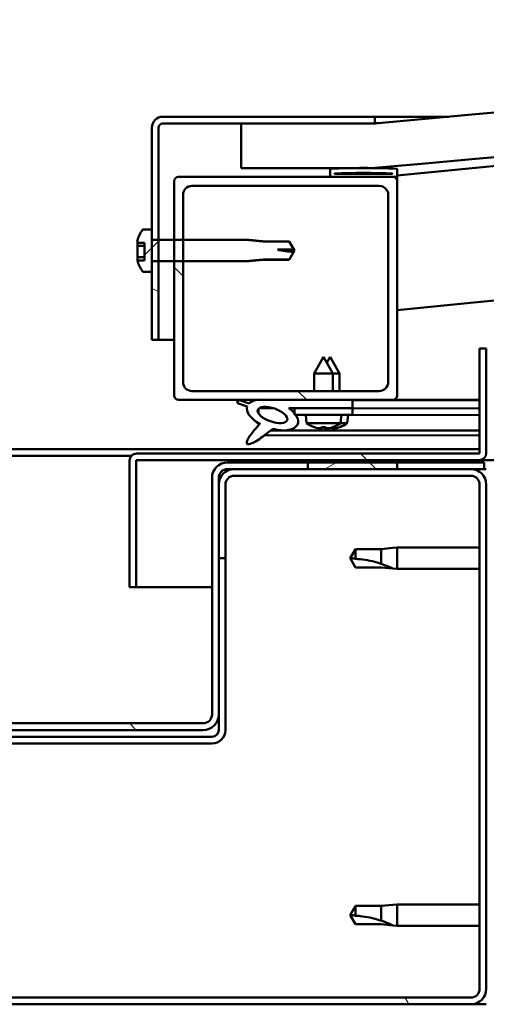
# Model space of a CAD drawing. Units: millimetres. Extents: x -6553 to 24551, y 2995 to 8837.
# Drawn here: x 6425 to 6529, y 7295 to 7516 of the extents above; entities that cross this region are included whole.
import ezdxf

# ---------------------------------------------------------------- set-up
doc = ezdxf.new("R2010")
doc.units = ezdxf.units.MM
doc.header["$LTSCALE"] = 25
doc.layers.add('Hatch (ISO)', color=7, linetype='Continuous', lineweight=18)
doc.layers.add('Visible (ISO)', color=7, linetype='Continuous', lineweight=50)
pattern_1 = [(30, (0, 0), (-39.6875, 68.74075), [])]
pattern_2 = [(135.0002, (0, 0), (-56.1264, -56.1268), [])]
pattern_3 = [(45, (0, 0), (-56.1266, 56.1266), [])]

msp = doc.modelspace()

# ---------------------------------------------------------------- hatches: boundary and pattern name
at = {"layer": 'Hatch (ISO)'}
h = msp.add_hatch(dxfattribs=at)
h.set_pattern_fill('ANSI31', color=256, scale=635, angle=90.0002, style=0)
h.set_pattern_definition(pattern_2)
edge = h.paths.add_edge_path()
edge.add_line((6474.25, 7482.47), (6504.25, 7482.47))
edge.add_ellipse((7229.25, -465.04), major_axis=(-725, 7947.52), ratio=1, start_angle=349.575412, end_angle=360, ccw=False)
edge.add_line((7954.25, 7482.47), (7984.25, 7482.47))
edge.add_line((7984.25, 7482.47), (7984.25, 7492.47))
edge.add_line((7984.25, 7492.47), (7954.25, 7492.47))
edge.add_ellipse((7229.25, -455.04), major_axis=(725, 7947.52), ratio=1, start_angle=0, end_angle=10.424588)
edge.add_line((6504.25, 7492.47), (6474.25, 7492.47))
edge.add_line((6474.25, 7492.47), (6474.25, 7482.47))
h = msp.add_hatch(dxfattribs=at)
h.set_pattern_fill('ANSI31', color=256, scale=635, angle=105.0002, style=0)
h.set_pattern_definition([(150.0002, (0, 0), (-39.6872, -68.74094), [])])
edge = h.paths.add_edge_path()
edge.add_line((6504.25, 7493.97), (6456.75, 7493.97))
edge.add_ellipse((6456.75, 7491.47), major_axis=(0, 2.5), ratio=1, start_angle=0, end_angle=90)
edge.add_line((6454.25, 7491.47), (6454.25, 7468.72))
edge.add_line((6454.25, 7468.72), (6454.25, 7466.56))
edge.add_line((6454.25, 7466.56), (6454.25, 7461.39))
edge.add_line((6454.25, 7461.39), (6454.25, 7459.23))
edge.add_line((6454.25, 7459.23), (6454.25, 7443.97))
edge.add_line((6454.25, 7443.97), (6455.75, 7443.97))
edge.add_line((6455.75, 7443.97), (6455.75, 7461.59))
edge.add_line((6455.75, 7461.59), (6455.75, 7466.36))
edge.add_line((6455.75, 7466.36), (6455.75, 7491.47))
edge.add_ellipse((6456.75, 7491.47), major_axis=(-1, 0), ratio=1, start_angle=270, end_angle=360, ccw=False)
edge.add_line((6456.75, 7492.47), (6474.25, 7492.47))
edge.add_line((6474.25, 7492.47), (6504.25, 7492.47))
edge.add_line((6504.25, 7492.47), (6504.25, 7493.97))
h = msp.add_hatch(dxfattribs=at)
h.set_pattern_fill('ANSI31', color=256, scale=635, angle=15, style=0)
h.set_pattern_definition([(60, (0, 0), (-68.74075, 39.6875), [])])
edge = h.paths.add_edge_path()
edge.add_ellipse((6494.35, 7480.57), major_axis=(-0.1, 0), ratio=1, start_angle=0, end_angle=90)
edge.add_line((6494.35, 7480.47), (6508.25, 7480.47))
edge.add_line((6508.25, 7480.47), (6509.15, 7480.47))
edge.add_ellipse((6509.15, 7480.57), major_axis=(0, -0.1), ratio=1, start_angle=0, end_angle=90)
edge.add_line((6509.25, 7480.57), (6509.25, 7482.18))
edge.add_ellipse((6509.15, 7482.18), major_axis=(0.1, 0), ratio=1, start_angle=0, end_angle=86.9836)
edge.add_ellipse((6501.75, 7341.75), major_axis=(7.41, 140.53), ratio=1, start_angle=0, end_angle=6.0328)
edge.add_ellipse((6494.35, 7482.18), major_axis=(-0.0053, 0.0999), ratio=1, start_angle=0, end_angle=86.9836)
edge.add_line((6494.25, 7482.18), (6494.25, 7480.57))
edge = h.paths.add_edge_path(flags=0)
edge.add_ellipse((6501.75, 7270.06), major_axis=(-6.5, 211.2), ratio=1, start_angle=356.4744, end_angle=360)
edge.add_line((6495.25, 7481.26), (6495.25, 7481.16))
edge.add_line((6495.25, 7481.16), (6508.25, 7481.16))
edge.add_line((6508.25, 7481.16), (6508.25, 7481.26))
edge = h.paths.add_edge_path()
edge.add_ellipse((7956.75, 7341.75), major_axis=(7.41, 140.53), ratio=1, start_angle=0, end_angle=6.0328)
edge.add_ellipse((7949.35, 7482.18), major_axis=(-0.0053, 0.0999), ratio=1, start_angle=0, end_angle=86.9836)
edge.add_line((7949.25, 7482.18), (7949.25, 7480.57))
edge.add_ellipse((7949.35, 7480.57), major_axis=(-0.1, 0), ratio=1, start_angle=0, end_angle=90)
edge.add_line((7949.35, 7480.47), (7950.25, 7480.47))
edge.add_line((7950.25, 7480.47), (7964.15, 7480.47))
edge.add_ellipse((7964.15, 7480.57), major_axis=(0, -0.1), ratio=1, start_angle=0, end_angle=90)
edge.add_line((7964.25, 7480.57), (7964.25, 7482.18))
edge.add_ellipse((7964.15, 7482.18), major_axis=(0.1, 0), ratio=1, start_angle=0, end_angle=86.9836)
edge = h.paths.add_edge_path(flags=0)
edge.add_ellipse((7956.75, 7270.06), major_axis=(-6.5, 211.2), ratio=1, start_angle=356.4744, end_angle=360)
edge.add_line((7950.25, 7481.26), (7950.25, 7481.16))
edge.add_line((7950.25, 7481.16), (7963.25, 7481.16))
edge.add_line((7963.25, 7481.16), (7963.25, 7481.26))
h = msp.add_hatch(dxfattribs=at)
h.set_pattern_fill('ANSI31', color=256, scale=635, angle=90.0002, style=0)
h.set_pattern_definition(pattern_2)
edge = h.paths.add_edge_path()
edge.add_line((6460.25, 7430.47), (6477.87, 7430.47))
edge.add_line((6477.87, 7430.47), (6480.03, 7430.47))
edge.add_line((6480.03, 7430.47), (6499.25, 7430.47))
edge.add_line((6499.25, 7430.47), (6508.25, 7430.47))
edge.add_ellipse((6508.25, 7431.47), major_axis=(0, -1), ratio=1, start_angle=0, end_angle=90)
edge.add_line((6509.25, 7431.47), (6509.25, 7479.47))
edge.add_ellipse((6508.25, 7479.47), major_axis=(1, 0), ratio=1, start_angle=0, end_angle=90)
edge.add_line((6508.25, 7480.47), (6494.35, 7480.47))
edge.add_line((6494.35, 7480.47), (6460.25, 7480.47))
edge.add_ellipse((6460.25, 7479.47), major_axis=(0, 1), ratio=1, start_angle=0, end_angle=90)
edge.add_line((6459.25, 7479.47), (6459.25, 7466.36))
edge.add_line((6459.25, 7466.36), (6459.25, 7461.59))
edge.add_line((6459.25, 7461.59), (6459.25, 7431.47))
edge.add_ellipse((6460.25, 7431.47), major_axis=(-1, 0), ratio=1, start_angle=0, end_angle=90)
edge = h.paths.add_edge_path(flags=0)
edge.add_line((6463.25, 7478.47), (6505.25, 7478.47))
edge.add_ellipse((6505.25, 7476.47), major_axis=(0, 2), ratio=1, start_angle=270, end_angle=360, ccw=False)
edge.add_line((6507.25, 7476.47), (6507.25, 7434.47))
edge.add_ellipse((6505.25, 7434.47), major_axis=(2, 0), ratio=1, start_angle=270, end_angle=360, ccw=False)
edge.add_line((6505.25, 7432.47), (6463.25, 7432.47))
edge.add_ellipse((6463.25, 7434.47), major_axis=(0, -2), ratio=1, start_angle=270, end_angle=360, ccw=False)
edge.add_line((6461.25, 7434.47), (6461.25, 7461.59))
edge.add_line((6461.25, 7461.59), (6461.25, 7466.36))
edge.add_line((6461.25, 7466.36), (6461.25, 7476.47))
edge.add_ellipse((6463.25, 7476.47), major_axis=(-2, 0), ratio=1, start_angle=270, end_angle=360, ccw=False)
h = msp.add_hatch(dxfattribs=at)
h.set_pattern_fill('ANSI31', color=256, scale=635, style=0)
h.set_pattern_definition(pattern_3)
edge = h.paths.add_edge_path()
edge.add_spline(control_points=[(6452.36, 7468.72), (6452.34, 7468.72), (6452.31, 7468.71), (6452.26, 7468.69), (6452.24, 7468.68), (6452.22, 7468.65), (6452.21, 7468.64), (6452.2, 7468.63)], knot_values=[0, 0, 0, 0, 0.007401, 0.007401, 0.014808, 0.014808, 0.0179, 0.0179, 0.0179, 0.0179], degree=3, periodic=0)
edge.add_ellipse((6458.7, 7463.97), major_axis=(-6.5, 4.66), ratio=1, start_angle=0, end_angle=19.7458)
edge.add_line((6451.01, 7466.16), (6451.01, 7465.66))
edge.add_line((6451.01, 7465.66), (6452.63, 7465.66))
edge.add_line((6452.63, 7465.66), (6452.63, 7461.76))
edge.add_line((6452.63, 7461.76), (6451.02, 7461.76))
edge.add_ellipse((6458.7, 7463.97), major_axis=(-7.68, -2.21), ratio=1, start_angle=0, end_angle=19.5826)
edge.add_spline(control_points=[(6452.2, 7459.32), (6452.21, 7459.31), (6452.22, 7459.3), (6452.24, 7459.27), (6452.26, 7459.26), (6452.31, 7459.24), (6452.34, 7459.23), (6452.36, 7459.23)], knot_values=[-0.0179, -0.0179, -0.0179, -0.0179, -0.014808, -0.014808, -0.007401, -0.007401, 0, 0, 0, 0], degree=3, periodic=0)
edge.add_line((6452.36, 7459.23), (6454.25, 7459.23))
edge.add_line((6454.25, 7459.23), (6454.25, 7461.39))
edge.add_spline(control_points=[(6454.25, 7461.39), (6454.25, 7461.41), (6454.26, 7461.44), (6454.27, 7461.49), (6454.29, 7461.51), (6454.33, 7461.55), (6454.35, 7461.56), (6454.4, 7461.58), (6454.42, 7461.59), (6454.45, 7461.59)], knot_values=[0.029694, 0.029694, 0.029694, 0.029694, 0.037153, 0.037153, 0.044594, 0.044594, 0.052008, 0.052008, 0.059399, 0.059399, 0.059399, 0.059399], degree=3, periodic=0)
edge.add_line((6454.45, 7461.59), (6455.75, 7461.59))
edge.add_line((6455.75, 7461.59), (6459.25, 7461.59))
edge.add_line((6459.25, 7461.59), (6461.25, 7461.59))
edge.add_line((6461.25, 7461.59), (6475.75, 7461.59))
edge.add_spline(control_points=[(6475.75, 7461.59), (6477.68, 7461.78), (6479.32, 7461.94)], knot_values=[0, 0, 0, 0.358715, 0.358715, 0.358715], weights=[1, 1.003157, 1.000005], degree=2, periodic=0)
edge.add_line((6479.32, 7461.94), (6485.07, 7461.94))
edge.add_spline(control_points=[(6485.07, 7461.94), (6485.89, 7463.39), (6486.02, 7463.67)], knot_values=[0.000111, 0.000111, 0.000111, 0.111603, 0.111603, 0.111603], weights=[1.003224, 2.624324, 3.454513], degree=2, periodic=0)
edge.add_ellipse((6486.25, 7477.73), major_axis=(-0.23, -14.06), ratio=1, start_angle=345.0611, end_angle=360, ccw=False)
edge.add_line((6482.4, 7464.21), (6486.04, 7464.21))
edge.add_spline(control_points=[(6486.04, 7464.21), (6485.94, 7464.47), (6485.07, 7466.01)], knot_values=[0.325918, 0.325918, 0.325918, 0.457154, 0.457154, 0.457154], weights=[3.723756, 2.911413, 1.003226], degree=2, periodic=0)
edge.add_line((6485.07, 7466.01), (6479.32, 7466.01))
edge.add_spline(control_points=[(6479.32, 7466.01), (6477.68, 7466.17), (6475.75, 7466.36)], knot_values=[0.000289, 0.000289, 0.000289, 0.359003, 0.359003, 0.359003], weights=[1.000005, 1.003157, 1], degree=2, periodic=0)
edge.add_line((6475.75, 7466.36), (6461.25, 7466.36))
edge.add_line((6461.25, 7466.36), (6459.25, 7466.36))
edge.add_line((6459.25, 7466.36), (6455.75, 7466.36))
edge.add_line((6455.75, 7466.36), (6454.45, 7466.36))
edge.add_spline(control_points=[(6454.45, 7466.36), (6454.42, 7466.36), (6454.4, 7466.37), (6454.35, 7466.38), (6454.33, 7466.4), (6454.29, 7466.44), (6454.27, 7466.46), (6454.26, 7466.51), (6454.25, 7466.54), (6454.25, 7466.56)], knot_values=[-0.059399, -0.059399, -0.059399, -0.059399, -0.052008, -0.052008, -0.044594, -0.044594, -0.037153, -0.037153, -0.029694, -0.029694, -0.029694, -0.029694], degree=3, periodic=0)
edge.add_line((6454.25, 7466.56), (6454.25, 7468.72))
edge.add_line((6454.25, 7468.72), (6452.36, 7468.72))
h = msp.add_hatch(dxfattribs=at)
h.set_pattern_fill('ANSI31', color=256, scale=635, angle=90.0002, style=0)
h.set_pattern_definition(pattern_2)
edge = h.paths.add_edge_path()
edge.add_line((6527.75, 7441.97), (6527.75, 7418.57))
edge.add_ellipse((6527.65, 7418.57), major_axis=(0.1, 0), ratio=1, start_angle=270, end_angle=360, ccw=False)
edge.add_line((6527.65, 7418.47), (6450.85, 7418.47))
edge.add_ellipse((6450.85, 7416.87), major_axis=(0, 1.6), ratio=1, start_angle=0, end_angle=90)
edge.add_line((6449.25, 7416.87), (6449.25, 7388.47))
edge.add_line((6449.25, 7388.47), (6450.75, 7388.47))
edge.add_line((6450.75, 7388.47), (6450.75, 7416.87))
edge.add_ellipse((6450.85, 7416.87), major_axis=(-0.1, 0), ratio=1, start_angle=270, end_angle=360, ccw=False)
edge.add_line((6450.85, 7416.97), (6489.25, 7416.97))
edge.add_line((6489.25, 7416.97), (6509.25, 7416.97))
edge.add_line((6509.25, 7416.97), (6527.65, 7416.97))
edge.add_ellipse((6527.65, 7418.57), major_axis=(0, -1.6), ratio=1, start_angle=0, end_angle=90)
edge.add_line((6529.25, 7418.57), (6529.25, 7441.97))
edge.add_line((6529.25, 7441.97), (6527.75, 7441.97))
h = msp.add_hatch(dxfattribs=at)
h.set_pattern_fill('ANSI31', color=256, scale=635, angle=-15, style=0)
h.set_pattern_definition(pattern_1)
edge = h.paths.add_edge_path()
edge.add_line((6499.25, 7428.63), (6499.25, 7430.47))
edge.add_line((6499.25, 7430.47), (6480.03, 7430.47))
edge.add_ellipse((6481.32, 7427.1), major_axis=(5.67, -1.96), ratio=0.5, start_angle=112.6782, end_angle=136.5276)
edge.add_ellipse((6481.32, 7427.1), major_axis=(5.67, -1.96), ratio=0.5, start_angle=136.5276, end_angle=165.9415)
edge.add_line((6476.05, 7429.69), (6473.9, 7430.4))
edge.add_spline(control_points=[(6473.9, 7430.4), (6473.79, 7430.38), (6473.68, 7430.34), (6473.56, 7430.26), (6473.52, 7430.23), (6473.47, 7430.17), (6473.45, 7430.13), (6473.42, 7430.05), (6473.42, 7430.01), (6473.43, 7429.9), (6473.46, 7429.83), (6473.49, 7429.77)], knot_values=[-0.089857, -0.089857, -0.089857, -0.089857, -0.059481, -0.059481, -0.045502, -0.045502, -0.033886, -0.033886, -0.020702, -0.020702, 0, 0, 0, 0], degree=3, periodic=0)
edge.add_line((6473.49, 7429.77), (6475.63, 7429.03))
edge.add_ellipse((6481.32, 7427.1), major_axis=(5.67, -1.96), ratio=0.5, start_angle=180.6682, end_angle=249.2058)
edge.add_spline(control_points=[(6478.39, 7425.15), (6478.43, 7425.18), (6478.46, 7425.21), (6478.49, 7425.23), (6478.49, 7425.23), (6478.5, 7425.23), (6478.5, 7425.24), (6478.5, 7425.24), (6478.5, 7425.24), (6478.5, 7425.24), (6478.5, 7425.24), (6478.5, 7425.24), (6478.5, 7425.24), (6478.5, 7425.23), (6478.5, 7425.23), (6478.5, 7425.23), (6478.5, 7425.23), (6478.5, 7425.23), (6478.5, 7425.23), (6478.5, 7425.22), (6478.49, 7425.21), (6478.46, 7425.17), (6478.43, 7425.14), (6478.29, 7424.96), (6478.08, 7424.71), (6477.35, 7423.85), (6476.68, 7423.05), (6475.97, 7421.99), (6475.74, 7421.61), (6475.57, 7421.18), (6475.53, 7421.05), (6475.52, 7420.89), (6475.52, 7420.83), (6475.54, 7420.75), (6475.55, 7420.71), (6475.59, 7420.65), (6475.61, 7420.63), (6475.67, 7420.59), (6475.71, 7420.57), (6475.82, 7420.55), (6475.9, 7420.54), (6476.39, 7420.59), (6476.99, 7420.88), (6478.27, 7421.55), (6479.3, 7422.36), (6480.34, 7423.19), (6480.71, 7423.5), (6481.2, 7423.79), (6481.34, 7423.86), (6481.61, 7423.93), (6481.73, 7423.95), (6482.01, 7423.91), (6482.17, 7423.86), (6482.34, 7423.77)], knot_values=[-0.613796, -0.613796, -0.613796, -0.613796, -0.60308, -0.60308, -0.600374, -0.600374, -0.599553, -0.599553, -0.599223, -0.599223, -0.599037, -0.599037, -0.598885, -0.598885, -0.598713, -0.598713, -0.598446, -0.598446, -0.597749, -0.597749, -0.594224, -0.594224, -0.58726, -0.58726, -0.55406, -0.55406, -0.495876, -0.495876, -0.469909, -0.469909, -0.461319, -0.461319, -0.457345, -0.457345, -0.454721, -0.454721, -0.452211, -0.452211, -0.449018, -0.449018, -0.44372, -0.44372, -0.412081, -0.412081, -0.278077, -0.278077, -0.164338, -0.164338, -0.108074, -0.108074, -0.058669, -0.058669, 0, 0, 0, 0], degree=3, periodic=0)
edge.add_ellipse((6481.32, 7427.1), major_axis=(5.67, -1.96), ratio=0.5, start_angle=290.0481, end_angle=394.9746)
edge.add_ellipse((6481.32, 7427.1), major_axis=(5.67, -1.96), ratio=0.5, start_angle=34.9746, end_angle=40.7981)
edge.add_ellipse((6481.32, 7427.1), major_axis=(5.67, -1.96), ratio=0.5, start_angle=40.7981, end_angle=60.8242)
edge.add_line((6484.94, 7428.63), (6486.25, 7428.63))
edge.add_line((6486.25, 7428.63), (6499.25, 7428.63))
edge = h.paths.add_edge_path(flags=0)
edge.add_ellipse((6481.32, 7427.1), major_axis=(-3.31, 1.14), ratio=0.428571, start_angle=0, end_angle=360)
h = msp.add_hatch(dxfattribs=at)
h.set_pattern_fill('ANSI31', color=256, scale=635, style=0)
h.set_pattern_definition(pattern_3)
h.paths.add_polyline_path([(6499.25, 7427.13), (6499.25, 7428.63), (6486.25, 7428.63), (6486.25, 7427.48), (6486.25, 7427.13), (6486.52, 7427.13)])
h = msp.add_hatch(dxfattribs=at)
h.set_pattern_fill('ANSI31', color=256, scale=635, angle=90.0002, style=0)
h.set_pattern_definition(pattern_2)
edge = h.paths.add_edge_path()
edge.add_ellipse((6387.25, 7412.97), major_axis=(0, 2), ratio=1, start_angle=270, end_angle=360)
edge.add_line((6387.25, 7414.97), (6385.75, 7414.97))
edge.add_line((6385.75, 7414.97), (6369.25, 7414.97))
edge.add_line((6369.25, 7414.97), (6349.25, 7414.97))
edge.add_line((6349.25, 7414.97), (6332.75, 7414.97))
edge.add_line((6332.75, 7414.97), (6329.75, 7414.97))
edge.add_line((6329.75, 7414.97), (6329.75, 7416.47))
edge.add_line((6329.75, 7416.47), (6349.25, 7416.47))
edge.add_line((6349.25, 7416.47), (6369.25, 7416.47))
edge.add_line((6369.25, 7416.47), (6387.25, 7416.47))
edge.add_ellipse((6387.25, 7412.97), major_axis=(3.5, 0), ratio=1, start_angle=0, end_angle=90, ccw=False)
edge.add_line((6390.75, 7412.97), (6390.75, 7359.97))
edge.add_ellipse((6392.75, 7359.97), major_axis=(0, -2), ratio=1, start_angle=270, end_angle=360)
edge.add_line((6392.75, 7357.97), (6465.75, 7357.97))
edge.add_ellipse((6465.75, 7359.97), major_axis=(2, 0), ratio=1, start_angle=270, end_angle=360)
edge.add_line((6467.75, 7359.97), (6467.75, 7412.97))
edge.add_ellipse((6471.25, 7412.97), major_axis=(0, 3.5), ratio=1, start_angle=0, end_angle=90, ccw=False)
edge.add_line((6471.25, 7416.47), (6489.25, 7416.47))
edge.add_line((6489.25, 7416.47), (6509.25, 7416.47))
edge.add_line((6509.25, 7416.47), (6528.75, 7416.47))
edge.add_line((6528.75, 7416.47), (6528.75, 7414.97))
edge.add_line((6528.75, 7414.97), (6525.75, 7414.97))
edge.add_line((6525.75, 7414.97), (6509.25, 7414.97))
edge.add_line((6509.25, 7414.97), (6489.25, 7414.97))
edge.add_line((6489.25, 7414.97), (6472.75, 7414.97))
edge.add_line((6472.75, 7414.97), (6471.25, 7414.97))
edge.add_ellipse((6471.25, 7412.97), major_axis=(-2, 0), ratio=1, start_angle=270, end_angle=360)
edge.add_line((6469.25, 7412.97), (6469.25, 7411.47))
edge.add_line((6469.25, 7411.47), (6469.25, 7394.97))
edge.add_line((6469.25, 7394.97), (6469.25, 7359.97))
edge.add_ellipse((6465.75, 7359.97), major_axis=(0, -3.5), ratio=1, start_angle=0, end_angle=90, ccw=False)
edge.add_line((6465.75, 7356.47), (6392.75, 7356.47))
edge.add_ellipse((6392.75, 7359.97), major_axis=(-3.5, 0), ratio=1, start_angle=0, end_angle=90, ccw=False)
edge.add_line((6389.25, 7359.97), (6389.25, 7394.97))
edge.add_line((6389.25, 7394.97), (6389.25, 7411.47))
edge.add_line((6389.25, 7411.47), (6389.25, 7412.97))
h = msp.add_hatch(dxfattribs=at)
h.set_pattern_fill('ANSI31', color=256, scale=635, angle=-15, style=0)
h.set_pattern_definition(pattern_1)
h.paths.add_polyline_path([(7949.25, 7416.97), (7949.25, 7414.97), (7969.25, 7414.97), (7969.25, 7416.97)])
h.paths.add_polyline_path([(6489.25, 7416.97), (6489.25, 7416.47), (6489.25, 7414.97), (6509.25, 7414.97), (6509.25, 7416.47), (6509.25, 7416.97)])
h = msp.add_hatch(dxfattribs=at)
h.set_pattern_fill('ANSI31', color=256, scale=635, angle=75.0002, style=0)
h.set_pattern_definition([(120.0002, (0, 0), (-68.74064, -39.6877), [])])
edge = h.paths.add_edge_path()
edge.add_ellipse((6332.75, 7298.47), major_axis=(-3.5, 0), ratio=1, start_angle=0, end_angle=90)
edge.add_line((6332.75, 7294.97), (6525.75, 7294.97))
edge.add_ellipse((6525.75, 7298.47), major_axis=(0, -3.5), ratio=1, start_angle=0, end_angle=90)
edge.add_line((6529.25, 7298.47), (6529.25, 7411.47))
edge.add_ellipse((6525.75, 7411.47), major_axis=(3.5, 0), ratio=1, start_angle=0, end_angle=90)
edge.add_line((6525.75, 7414.97), (6509.25, 7414.97))
edge.add_line((6509.25, 7414.97), (6489.25, 7414.97))
edge.add_line((6489.25, 7414.97), (6472.75, 7414.97))
edge.add_ellipse((6472.75, 7411.47), major_axis=(0, 3.5), ratio=1, start_angle=0, end_angle=90)
edge.add_line((6469.25, 7411.47), (6469.25, 7394.97))
edge.add_line((6469.25, 7394.97), (6470.75, 7394.97))
edge.add_line((6470.75, 7394.97), (6470.75, 7411.47))
edge.add_ellipse((6472.75, 7411.47), major_axis=(-2, 0), ratio=1, start_angle=270, end_angle=360, ccw=False)
edge.add_line((6472.75, 7413.47), (6525.75, 7413.47))
edge.add_ellipse((6525.75, 7411.47), major_axis=(0, 2), ratio=1, start_angle=270, end_angle=360, ccw=False)
edge.add_line((6527.75, 7411.47), (6527.75, 7298.47))
edge.add_ellipse((6525.75, 7298.47), major_axis=(2, 0), ratio=1, start_angle=270, end_angle=360, ccw=False)
edge.add_line((6525.75, 7296.47), (6332.75, 7296.47))
edge.add_ellipse((6332.75, 7298.47), major_axis=(0, -2), ratio=1, start_angle=270, end_angle=360, ccw=False)
edge.add_line((6330.75, 7298.47), (6330.75, 7411.47))
edge.add_ellipse((6332.75, 7411.47), major_axis=(-2, 0), ratio=1, start_angle=270, end_angle=360, ccw=False)
edge.add_line((6332.75, 7413.47), (6385.75, 7413.47))
edge.add_ellipse((6385.75, 7411.47), major_axis=(0, 2), ratio=1, start_angle=270, end_angle=360, ccw=False)
edge.add_line((6387.75, 7411.47), (6387.75, 7394.97))
edge.add_line((6387.75, 7394.97), (6389.25, 7394.97))
edge.add_line((6389.25, 7394.97), (6389.25, 7411.47))
edge.add_ellipse((6385.75, 7411.47), major_axis=(3.5, 0), ratio=1, start_angle=0, end_angle=90)
edge.add_line((6385.75, 7414.97), (6369.25, 7414.97))
edge.add_line((6369.25, 7414.97), (6349.25, 7414.97))
edge.add_line((6349.25, 7414.97), (6332.75, 7414.97))
edge.add_ellipse((6332.75, 7411.47), major_axis=(0, 3.5), ratio=1, start_angle=0, end_angle=90)
edge.add_line((6329.25, 7411.47), (6329.25, 7298.47))

# ---------------------------------------------------------------- linework, layer by layer
at = {"layer": 'Visible (ISO)'}
for p, q in [((6504.25, 7493.97), (6456.75, 7493.97)), ((6456.75, 7492.47), (6504.25, 7492.47)), ((6504.25, 7492.47), (6474.25, 7492.47)), ((6474.25, 7492.47), (6474.25, 7482.47)), ((6504.25, 7493.97), (6520.88, 7493.97)), ((6504.25, 7492.47), (6504.25, 7493.97)), ((6454.25, 7491.47), (6454.25, 7443.97)), ((6455.75, 7443.97), (6455.75, 7491.47)), ((6474.25, 7482.47), (6504.25, 7482.47)), ((6494.25, 7482.18), (6494.25, 7480.57)), ((6495.25, 7481.16), (6495.25, 7481.26)), ((6508.25, 7481.26), (6495.25, 7481.26)), ((6508.25, 7481.26), (6508.25, 7481.16)), ((6509.25, 7480.57), (6509.25, 7482.18)), ((6459.25, 7479.47), (6459.25, 7431.47)), ((6508.25, 7480.47), (6460.25, 7480.47)), ((6494.35, 7480.47), (6509.15, 7480.47)), ((6508.25, 7481.16), (6495.25, 7481.16)), ((6509.25, 7480.47), (6509.15, 7480.47)), ((6509.25, 7480.57), (6509.25, 7479.47)), ((6509.25, 7431.47), (6509.25, 7479.47)), ((6463.25, 7478.47), (6505.25, 7478.47)), ((6461.25, 7434.47), (6461.25, 7476.47)), ((6507.25, 7476.47), (6507.25, 7434.47)), ((6454.25, 7468.72), (6452.36, 7468.72)), ((6452.36, 7468.72), (6454.25, 7468.72)), ((6454.25, 7466.56), (6454.25, 7468.72)), ((6451.01, 7466.16), (6451.01, 7466.18)), ((6451.01, 7466.16), (6451.01, 7465.66)), ((6475.75, 7466.36), (6454.45, 7466.36)), ((6455.75, 7466.37), (6459.25, 7466.37)), ((6461.25, 7466.37), (6475.75, 7466.37)), ((6475.75, 7466.36), (6475.75, 7466.37)), ((6479.32, 7466.02), (6475.75, 7466.37)), ((6479.32, 7466.01), (6479.32, 7466.02)), ((6479.32, 7466.02), (6485.07, 7466.02)), ((6485.07, 7466.01), (6479.32, 7466.01)), ((6485.07, 7466.01), (6485.07, 7466.02)), ((6486.25, 7463.97), (6485.07, 7466.02)), ((6451.01, 7465.66), (6452.63, 7465.66)), ((6451.01, 7465.01), (6451.01, 7465.66)), ((6451.01, 7465.01), (6451.01, 7464.89)), ((6451.01, 7465.01), (6452.63, 7465.01)), ((6451.01, 7464.49), (6451.01, 7464.18)), ((6451.01, 7463.06), (6451.01, 7464.18)), ((6452.63, 7465.66), (6452.63, 7461.76)), ((6482.4, 7464.21), (6486.04, 7464.21)), ((6486.25, 7463.97), (6485.07, 7461.92)), ((6486.04, 7464.21), (6486.25, 7463.97)), ((6451.01, 7463.06), (6451.01, 7462.7)), ((6451.01, 7462.02), (6451.01, 7462.49)), ((6451.01, 7462.49), (6452.63, 7462.49)), ((6451.01, 7462.02), (6451.01, 7461.78)), ((6451.01, 7461.77), (6451.01, 7461.78)), ((6452.63, 7461.76), (6451.02, 7461.76)), ((6454.25, 7459.23), (6454.25, 7461.39)), ((6454.45, 7461.59), (6475.75, 7461.59)), ((6455.75, 7461.57), (6459.25, 7461.57)), ((6461.25, 7461.57), (6475.75, 7461.57)), ((6479.32, 7461.92), (6475.75, 7461.57)), ((6475.75, 7461.57), (6475.75, 7461.59)), ((6479.32, 7461.94), (6485.07, 7461.94)), ((6479.32, 7461.92), (6479.32, 7461.94)), ((6479.32, 7461.92), (6485.07, 7461.92)), ((6485.07, 7461.92), (6485.07, 7461.94)), ((6452.36, 7459.23), (6454.25, 7459.23)), ((6452.36, 7459.22), (6454.25, 7459.22)), ((6454.25, 7443.97), (6455.75, 7443.97)), ((6459.25, 7443.97), (6455.75, 7443.97)), ((6527.75, 7441.97), (6527.75, 7418.57)), ((6529.25, 7441.97), (6527.75, 7441.97)), ((6529.25, 7418.57), (6529.25, 7441.97)), ((6492.75, 7440.13), (6490.65, 7436.43)), ((6492.75, 7440.13), (6494.85, 7436.43)), ((6494.26, 7440.1), (6493.51, 7438.78)), ((6494.26, 7440.1), (6496.36, 7436.4)), ((6494.85, 7436.43), (6490.65, 7436.43)), ((6490.65, 7432.47), (6490.65, 7436.43)), ((6494.85, 7432.47), (6494.85, 7436.43)), ((6496.36, 7436.4), (6494.85, 7436.4)), ((6496.35, 7432.47), (6496.36, 7436.4)), ((6460.25, 7430.47), (6508.25, 7430.47)), ((6505.25, 7432.47), (6463.25, 7432.47)), ((6499.25, 7430.47), (6480.03, 7430.47)), ((6499.25, 7428.63), (6499.25, 7430.47)), ((6527.75, 7430.47), (6508.25, 7430.47)), ((6473.49, 7429.77), (6475.63, 7429.03)), ((6476.05, 7429.69), (6473.9, 7430.4)), ((6478.18, 7428.52), (6478.18, 7427.42)), ((6478.32, 7428.63), (6481.5, 7428.62)), ((6484.94, 7428.63), (6499.25, 7428.63)), ((6484.95, 7428.62), (6486.25, 7428.61)), ((6499.25, 7428.63), (6486.25, 7428.63)), ((6486.25, 7428.63), (6486.25, 7427.13)), ((6499.25, 7430.45), (6527.75, 7430.41)), ((6499.25, 7427.13), (6499.25, 7428.63)), ((6499.25, 7428.6), (6527.75, 7428.56)), ((6499.25, 7428.6), (6527.75, 7428.56)), ((6486.25, 7427.13), (6499.25, 7427.13)), ((6488.91, 7425.28), (6488.75, 7427.13)), ((6496.59, 7425.28), (6496.75, 7427.13)), ((6496.75, 7427.1), (6527.75, 7427.06)), ((6498.08, 7425.25), (6498.25, 7427.1)), ((6478.18, 7425.27), (6478.18, 7424.83)), ((6496.59, 7425.28), (6488.91, 7425.28)), ((6490.61, 7424.4), (6490.63, 7424.4)), ((6492.04, 7424.09), (6492.04, 7424.11)), ((6492.28, 7424.4), (6493.22, 7424.4)), ((6492.45, 7424.11), (6492.47, 7424.4)), ((6493.05, 7424.11), (6493.03, 7424.4)), ((6493.46, 7424.09), (6493.46, 7424.11)), ((6493.53, 7424.07), (6493.53, 7424.09)), ((6493.94, 7424.09), (6493.94, 7424.15)), ((6494.55, 7424.09), (6494.53, 7424.29)), ((6494.87, 7424.4), (6494.89, 7424.4)), ((6494.95, 7424.07), (6494.95, 7424.09)), ((6496.37, 7424.38), (6496.38, 7424.38)), ((6498.08, 7425.25), (6496.55, 7425.26)), ((6479.52, 7422.54), (6527.75, 7422.48)), ((6480.97, 7423.65), (6527.75, 7423.59)), ((6330.75, 7419.47), (6527.75, 7419.47)), ((6408.81, 7417.97), (6449.69, 7417.97)), ((6527.65, 7418.47), (6450.85, 7418.47)), ((6449.25, 7416.97), (6449.25, 7416.97)), ((6449.25, 7416.87), (6449.25, 7416.97)), ((6449.25, 7416.87), (6449.25, 7388.47)), ((6450.75, 7388.47), (6450.75, 7416.87)), ((6450.85, 7416.97), (6527.65, 7416.97)), ((6528.75, 7416.47), (6471.25, 7416.47)), ((6489.25, 7416.97), (6489.25, 7414.97)), ((6509.25, 7416.97), (6489.25, 7416.97)), ((6509.25, 7414.97), (6509.25, 7416.97)), ((7317.26, 7416.97), (6527.65, 7416.97)), ((6528.75, 7414.97), (6528.75, 7416.47)), ((6467.75, 7412.97), (6467.75, 7359.97)), ((6469.25, 7359.97), (6469.25, 7412.97)), ((6471.25, 7414.97), (6528.75, 7414.97)), ((6525.75, 7414.97), (6472.75, 7414.97)), ((6472.75, 7413.47), (6525.75, 7413.47)), ((6489.25, 7414.97), (6509.25, 7414.97)), ((6528.75, 7414.97), (6529.25, 7414.97)), ((6469.25, 7411.47), (6469.25, 7394.97)), ((6470.75, 7394.97), (6470.75, 7411.47)), ((6527.75, 7411.47), (6527.75, 7298.47)), ((6529.25, 7298.47), (6529.25, 7411.47)), ((6508.32, 7397.28), (6509.25, 7397.37)), ((6509.25, 7397.37), (6509.25, 7392.57)), ((6527.75, 7397.37), (6509.25, 7397.37)), ((6499.93, 7397.02), (6498.75, 7394.97)), ((6499.93, 7397.02), (6499.93, 7394.84)), ((6505.68, 7397.02), (6499.93, 7397.02)), ((6508.32, 7397.28), (6505.68, 7397.02)), ((6505.68, 7397.02), (6505.68, 7393.73)), ((6469.25, 7394.97), (6470.75, 7394.97)), ((6470.75, 7356.47), (6470.75, 7394.97)), ((6499.93, 7392.92), (6498.75, 7394.97)), ((6505.68, 7392.92), (6499.93, 7392.92)), ((6508.32, 7392.67), (6505.68, 7392.92)), ((6508.32, 7392.67), (6509.25, 7392.57)), ((6527.75, 7392.57), (6509.25, 7392.57)), ((6449.25, 7388.47), (6450.75, 7388.47)), ((6467.75, 7388.47), (6450.75, 7388.47)), ((6469.25, 7359.97), (6469.25, 7356.47)), ((6465.75, 7357.97), (6392.75, 7357.97)), ((6392.75, 7356.47), (6465.75, 7356.47)), ((6467.75, 7354.97), (6390.75, 7354.97)), ((6390.75, 7353.47), (6467.75, 7353.47)), ((6499.93, 7317.02), (6498.75, 7314.97)), ((6499.93, 7317.02), (6499.93, 7314.84)), ((6505.68, 7317.02), (6499.93, 7317.02)), ((6508.32, 7317.28), (6505.68, 7317.02)), ((6505.68, 7317.02), (6505.68, 7313.73)), ((6508.32, 7317.28), (6509.25, 7317.37)), ((6509.25, 7317.37), (6509.25, 7312.57)), ((6527.75, 7317.37), (6509.25, 7317.37)), ((6499.93, 7312.92), (6498.75, 7314.97)), ((6505.68, 7312.92), (6499.93, 7312.92)), ((6508.32, 7312.67), (6505.68, 7312.92)), ((6508.32, 7312.67), (6509.25, 7312.57)), ((6527.75, 7312.57), (6509.25, 7312.57)), ((6525.75, 7296.47), (6332.75, 7296.47)), ((6332.75, 7294.97), (6525.75, 7294.97)), ((6529.25, 7294.97), (6525.75, 7294.97))]:
    msp.add_line(p, q, dxfattribs=at)
for centre, radius, start, end in [((7229.25, -455.04), 7980.52, 84.787706, 95.212294), ((7229.25, -465.04), 7980.52, 84.787706, 95.212294), ((7229.25, 268.62), 7248, 93.36629, 95.701036), ((6456.75, 7491.47), 2.5, 90, 180), ((6456.75, 7491.47), 1, 90, 180), ((7229.25, 268.62), 7218, 89.60172, 95.72481), ((6494.35, 7482.18), 0.1, 93.0164, 180), ((6501.75, 7341.75), 140.73, 86.9836, 93.0164), ((6501.75, 7270.06), 211.3, 88.2372, 91.7628), ((6509.15, 7482.18), 0.1, 0, 86.9836), ((6460.25, 7479.47), 1, 90, 180), ((6494.35, 7480.57), 0.1, 180, 270), ((6508.25, 7479.47), 1, 0, 90), ((6509.15, 7480.57), 0.1, 270, 0), ((6463.25, 7476.47), 2, 90, 180), ((6505.25, 7476.47), 2, 0, 90), ((6458.7, 7463.97), 8, 144.3147, 163.9923), ((6458.7, 7463.97), 8, 144.3598, 164.1056), ((6452.36, 7468.52), 0.2, 90, 144.3147), ((6486.25, 7477.73), 14.06, 254.1093, 269.0481), ((6458.7, 7463.97), 8, 196.0077, 215.6853), ((6458.7, 7463.97), 8, 196.0576, 215.6402), ((6452.36, 7459.42), 0.2, 215.6853, 270), ((6463.25, 7434.47), 2, 180, 270), ((6505.25, 7434.47), 2, 270, 0), ((6460.25, 7431.47), 1, 180, 270), ((6508.25, 7431.47), 1, 270, 0), ((6492.75, 7430.53), 6.5, 233.8044, 250.1185), ((6490.61, 7424.61), 0.206, 250.1185, 270), ((6494.89, 7424.61), 0.206, 270, 289.8815), ((6492.75, 7430.53), 6.5, 289.8815, 306.1956), ((6496.38, 7424.58), 0.206, 269.9226, 289.8042), ((6494.25, 7430.5), 6.5, 289.8042, 306.1183), ((6450.85, 7416.87), 1.6, 90, 180), ((6527.65, 7418.57), 0.1, 270, 0), ((6527.65, 7418.57), 1.6, 270, 0), ((6450.85, 7416.87), 0.1, 90, 180), ((6471.25, 7412.97), 3.5, 90, 180), ((6472.75, 7411.47), 3.5, 90, 180), ((6471.25, 7412.97), 2, 90, 180), ((6472.75, 7411.47), 2, 90, 180), ((6525.75, 7411.47), 3.5, 0, 90), ((6525.75, 7411.47), 2, 0, 90), ((6465.75, 7359.97), 3.5, 270, 0), ((6465.75, 7359.97), 2, 270, 0), ((6467.75, 7356.47), 3, 270, 0), ((6467.75, 7356.47), 1.5, 270, 0), ((6525.75, 7298.47), 3.5, 270, 0), ((6525.75, 7298.47), 2, 270, 0)]:
    msp.add_arc(centre, radius, start, end, dxfattribs=at)
for centre, major_axis, ratio, start_param, end_param in [((6486.25, 7477.73), (21, 0), 0.655018, 4.528034, 4.712389), ((6481.32, 7427.1), (5.67, -1.96), 0.5, 1.966605, 2.896226), ((6481.32, 7427.1), (5.67, -1.96), 0.5, 3.153254, 4.349462), ((6481.32, 7427.1), (5.67, -1.96), 0.5, 5.062295, 7.344768), ((6492.67, 7430.49), (-2.82, 5.84), 0.979749, 2.351624, 2.529771), ((6491.04, 7428.99), (3.83, -4.25), 0.664926, 5.510896, 5.582433), ((6494.8, 7428.99), (-3.44, -4.58), 0.554863, 0.162804, 0.234341), ((6491.78, 7423.77), (-0.225, -0.452), 0.299538, 2.511352, 2.574157), ((6493.19, 7430.49), (-0.57, -6.46), 0.180266, 5.951633, 6.12978), ((6494.17, 7430.47), (-2.81, 5.84), 0.979749, 2.413133, 2.508243), ((6492.31, 7430.49), (0.57, -6.46), 0.180266, 0.153405, 0.331552), ((6494.46, 7428.99), (3.83, 4.25), 0.664926, 3.842345, 3.913882), ((6496.3, 7428.96), (-3.45, -4.57), 0.554863, 0.198112, 0.21185), ((6492.54, 7428.97), (3.83, -4.26), 0.664926, 5.540579, 5.543358), ((6490.7, 7428.99), (3.44, -4.58), 0.554863, 6.048844, 6.120382), ((6493.72, 7423.77), (-0.225, 0.452), 0.299538, 0.567435, 0.630241), ((6496.3, 7428.96), (-3.45, -4.57), 0.554863, 0.218174, 0.234341), ((6493.27, 7423.75), (-0.226, -0.452), 0.299538, 2.511352, 2.555264), ((6492.54, 7428.97), (3.83, -4.26), 0.664926, 5.564328, 5.582433), ((6492.83, 7430.49), (-2.82, -5.84), 0.979749, 0.611822, 0.789969), ((6494.69, 7430.46), (-0.58, -6.46), 0.180266, 6.097396, 6.12978), ((6493.81, 7430.47), (0.57, -6.46), 0.180266, 0.153405, 0.309497), ((6495.96, 7428.96), (3.84, 4.25), 0.664926, 3.842345, 3.913882), ((6492.2, 7428.97), (3.43, -4.58), 0.554863, 6.048844, 6.120382), ((6495.21, 7423.74), (-0.224, 0.452), 0.299538, 0.567435, 0.630241), ((6494.33, 7430.46), (-2.83, -5.83), 0.979749, 0.611822, 0.789969)]:
    msp.add_ellipse(centre, major_axis=major_axis, ratio=ratio, start_param=start_param, end_param=end_param, dxfattribs=at)
msp.add_ellipse((6481.32, 7427.1), major_axis=(-3.31, 1.14), ratio=0.428571, dxfattribs=at)
for points, knots in [([(6504.25, 7492.48), (6504.27, 7492.48), (6504.31, 7492.48), (6504.47, 7492.49), (6504.62, 7492.51), (6504.85, 7492.53), (6504.92, 7492.54), (6504.98, 7492.54), (6504.99, 7492.54), (6505, 7492.54), (6505.01, 7492.54), (6505.02, 7492.54), (6505.02, 7492.54), (6505.02, 7492.54), (6505.02, 7492.54), (6505.02, 7492.54), (6505.02, 7492.54), (6505.02, 7492.54), (6505.02, 7492.54), (6505.02, 7492.54), (6505.02, 7492.54), (6505.02, 7492.54), (6505.02, 7492.54), (6505.02, 7492.54), (6505.02, 7492.54), (6505.02, 7492.54), (6505.02, 7492.54), (6505.02, 7492.54), (6505.02, 7492.54), (6505.02, 7492.54), (6505.01, 7492.54), (6504.99, 7492.54), (6504.97, 7492.54), (6504.92, 7492.54), (6504.89, 7492.53), (6504.78, 7492.52), (6504.7, 7492.52), (6504.49, 7492.5), (6504.37, 7492.49), (6504.25, 7492.47)], [0.2697943, 0.2697943, 0.2697943, 0.2697943, 0.4472841, 0.4472841, 0.7218156, 0.7218156, 0.9277186, 0.9277186, 0.9663019, 0.9663019, 0.9952392, 0.9952392, 1.0006649, 1.0006649, 1.0026996, 1.0026996, 1.0034626, 1.0034626, 1.0038118, 1.0038118, 1.0041615, 1.0041615, 1.0042053, 1.0042053, 1.0042496, 1.0042496, 1.004294, 1.004294, 1.0043828, 1.0043828, 1.0058008, 1.0058008, 1.0113892, 1.0113892, 1.0197715, 1.0197715, 1.0449187, 1.0449187, 1.0817914, 1.0817914, 1.0817914, 1.0817914]), ([(6452.36, 7468.72), (6452.34, 7468.72), (6452.31, 7468.71), (6452.26, 7468.69), (6452.24, 7468.68), (6452.22, 7468.65), (6452.21, 7468.64), (6452.2, 7468.63)], [0, 0, 0, 0, 0.00740092, 0.00740092, 0.01480791, 0.01480791, 0.01789995, 0.01789995, 0.01789995, 0.01789995]), ([(6454.45, 7466.36), (6454.42, 7466.36), (6454.4, 7466.37), (6454.35, 7466.38), (6454.33, 7466.4), (6454.29, 7466.44), (6454.27, 7466.46), (6454.26, 7466.51), (6454.25, 7466.54), (6454.25, 7466.56)], [-0.05939901, -0.05939901, -0.05939901, -0.05939901, -0.05200843, -0.05200843, -0.04459404, -0.04459404, -0.03715325, -0.03715325, -0.02969421, -0.02969421, -0.02969421, -0.02969421]), ([(6451.01, 7464.49), (6451.02, 7464.54), (6451.02, 7464.59), (6451.02, 7464.7), (6451.02, 7464.76), (6451.02, 7464.84), (6451.01, 7464.87), (6451.01, 7464.89)], [0.17438702, 0.17438702, 0.17438702, 0.17438702, 0.18896797, 0.18896797, 0.20586323, 0.20586323, 0.21737851, 0.21737851, 0.21737851, 0.21737851]), ([(6451.02, 7462.49), (6451.02, 7462.52), (6451.02, 7462.55), (6451.02, 7462.62), (6451.01, 7462.66), (6451.01, 7462.7)], [0.19382032, 0.19382032, 0.19382032, 0.19382032, 0.20586323, 0.20586323, 0.21737852, 0.21737852, 0.21737852, 0.21737852]), ([(6454.25, 7461.39), (6454.25, 7461.41), (6454.26, 7461.44), (6454.27, 7461.49), (6454.29, 7461.51), (6454.33, 7461.55), (6454.35, 7461.56), (6454.4, 7461.58), (6454.42, 7461.59), (6454.45, 7461.59)], [0.02969421, 0.02969421, 0.02969421, 0.02969421, 0.03715325, 0.03715325, 0.04459404, 0.04459404, 0.05200843, 0.05200843, 0.05939901, 0.05939901, 0.05939901, 0.05939901]), ([(6452.2, 7459.32), (6452.21, 7459.31), (6452.22, 7459.3), (6452.24, 7459.27), (6452.26, 7459.26), (6452.31, 7459.24), (6452.34, 7459.23), (6452.36, 7459.23)], [-0.01789995, -0.01789995, -0.01789995, -0.01789995, -0.01480791, -0.01480791, -0.00740092, -0.00740092, 0, 0, 0, 0]), ([(6473.9, 7430.4), (6473.79, 7430.38), (6473.68, 7430.34), (6473.56, 7430.26), (6473.52, 7430.23), (6473.47, 7430.17), (6473.45, 7430.13), (6473.42, 7430.05), (6473.42, 7430.01), (6473.43, 7429.9), (6473.46, 7429.83), (6473.49, 7429.77)], [-0.08985725, -0.08985725, -0.08985725, -0.08985725, -0.05948056, -0.05948056, -0.04550205, -0.04550205, -0.03388592, -0.03388592, -0.02070212, -0.02070212, 0, 0, 0, 0]), ([(6478.39, 7425.15), (6478.43, 7425.18), (6478.46, 7425.21), (6478.49, 7425.23), (6478.49, 7425.23), (6478.5, 7425.23), (6478.5, 7425.24), (6478.5, 7425.24), (6478.5, 7425.24), (6478.5, 7425.24), (6478.5, 7425.24), (6478.5, 7425.24), (6478.5, 7425.24), (6478.5, 7425.23), (6478.5, 7425.23), (6478.5, 7425.23), (6478.5, 7425.23), (6478.5, 7425.23), (6478.5, 7425.23), (6478.5, 7425.22), (6478.49, 7425.21), (6478.46, 7425.17), (6478.43, 7425.14), (6478.29, 7424.96), (6478.08, 7424.71), (6477.35, 7423.85), (6476.68, 7423.05), (6475.97, 7421.99), (6475.74, 7421.61), (6475.57, 7421.18), (6475.53, 7421.05), (6475.52, 7420.89), (6475.52, 7420.83), (6475.54, 7420.75), (6475.55, 7420.71), (6475.59, 7420.65), (6475.61, 7420.63), (6475.67, 7420.59), (6475.71, 7420.57), (6475.82, 7420.55), (6475.9, 7420.54), (6476.39, 7420.59), (6476.99, 7420.88), (6478.27, 7421.55), (6479.3, 7422.36), (6480.34, 7423.19), (6480.71, 7423.5), (6481.2, 7423.79), (6481.34, 7423.86), (6481.61, 7423.93), (6481.73, 7423.95), (6482.01, 7423.91), (6482.17, 7423.86), (6482.34, 7423.77)], [-0.613796, -0.613796, -0.613796, -0.613796, -0.6030802, -0.6030802, -0.6003736, -0.6003736, -0.5995529, -0.5995529, -0.5992226, -0.5992226, -0.599037, -0.599037, -0.5988845, -0.5988845, -0.598713, -0.598713, -0.5984462, -0.5984462, -0.597749, -0.597749, -0.5942238, -0.5942238, -0.5872604, -0.5872604, -0.5540603, -0.5540603, -0.4958759, -0.4958759, -0.4699093, -0.4699093, -0.4613188, -0.4613188, -0.4573454, -0.4573454, -0.4547208, -0.4547208, -0.4522115, -0.4522115, -0.4490181, -0.4490181, -0.4437202, -0.4437202, -0.4120811, -0.4120811, -0.2780768, -0.2780768, -0.1643385, -0.1643385, -0.108074, -0.108074, -0.0586692, -0.0586692, 0, 0, 0, 0]), ([(6492.04, 7424.09), (6492.04, 7424.09), (6492.04, 7424.09), (6492.04, 7424.09), (6492.03, 7424.09), (6492, 7424.08), (6491.98, 7424.08), (6491.93, 7424.09), (6491.9, 7424.09), (6491.82, 7424.1), (6491.78, 7424.1), (6491.73, 7424.11), (6491.71, 7424.12), (6491.69, 7424.12)], [0.0217824, 0.0217824, 0.0217824, 0.0217824, 0.02240783, 0.02240783, 0.03336567, 0.03336567, 0.04432351, 0.04432351, 0.05536278, 0.05536278, 0.06640205, 0.06640205, 0.07177154, 0.07177154, 0.07177154, 0.07177154]), ([(6492.44, 7424.12), (6492.45, 7424.11), (6492.45, 7424.11), (6492.43, 7424.1), (6492.41, 7424.09), (6492.37, 7424.09), (6492.34, 7424.09), (6492.28, 7424.08), (6492.24, 7424.09), (6492.19, 7424.09), (6492.17, 7424.09), (6492.15, 7424.09)], [0, 0, 0, 0, 0.01116716, 0.01116716, 0.02233431, 0.02233431, 0.03329353, 0.03329353, 0.04425275, 0.04425275, 0.04996652, 0.04996652, 0.04996652, 0.04996652]), ([(6493.35, 7424.09), (6493.35, 7424.09), (6493.35, 7424.09), (6493.31, 7424.09), (6493.27, 7424.09), (6493.2, 7424.08), (6493.17, 7424.08), (6493.11, 7424.09), (6493.09, 7424.09), (6493.06, 7424.1), (6493.05, 7424.1), (6493.05, 7424.11), (6493.05, 7424.12), (6493.06, 7424.12)], [0.0217824, 0.0217824, 0.0217824, 0.0217824, 0.02240783, 0.02240783, 0.03336567, 0.03336567, 0.04432351, 0.04432351, 0.05536278, 0.05536278, 0.06640205, 0.06640205, 0.07177154, 0.07177154, 0.07177154, 0.07177154]), ([(6493.53, 7424.07), (6493.53, 7424.07), (6493.53, 7424.07), (6493.53, 7424.07), (6493.52, 7424.07), (6493.49, 7424.06), (6493.47, 7424.06), (6493.42, 7424.07), (6493.39, 7424.07), (6493.32, 7424.08), (6493.29, 7424.08), (6493.26, 7424.09)], [0.0217824, 0.0217824, 0.0217824, 0.0217824, 0.02240783, 0.02240783, 0.03336567, 0.03336567, 0.04432351, 0.04432351, 0.05536278, 0.05536278, 0.06405374, 0.06405374, 0.06405374, 0.06405374]), ([(6493.8, 7424.12), (6493.77, 7424.11), (6493.73, 7424.11), (6493.65, 7424.1), (6493.62, 7424.09), (6493.56, 7424.09), (6493.53, 7424.09), (6493.49, 7424.08), (6493.47, 7424.09), (6493.46, 7424.09), (6493.46, 7424.09), (6493.46, 7424.09)], [0, 0, 0, 0, 0.01116716, 0.01116716, 0.02233431, 0.02233431, 0.03329353, 0.03329353, 0.04425275, 0.04425275, 0.04996652, 0.04996652, 0.04996652, 0.04996652]), ([(6493.93, 7424.1), (6493.94, 7424.09), (6493.94, 7424.09), (6493.92, 7424.08), (6493.91, 7424.07), (6493.86, 7424.07), (6493.84, 7424.06), (6493.77, 7424.06), (6493.73, 7424.06), (6493.68, 7424.07), (6493.66, 7424.07), (6493.64, 7424.07)], [0, 0, 0, 0, 0.01116716, 0.01116716, 0.02233431, 0.02233431, 0.03329353, 0.03329353, 0.04425275, 0.04425275, 0.04996746, 0.04996746, 0.04996746, 0.04996746]), ([(6494.84, 7424.07), (6494.84, 7424.07), (6494.84, 7424.07), (6494.8, 7424.07), (6494.76, 7424.06), (6494.69, 7424.06), (6494.66, 7424.06), (6494.61, 7424.07), (6494.58, 7424.07), (6494.55, 7424.08), (6494.55, 7424.08), (6494.55, 7424.09), (6494.55, 7424.09), (6494.55, 7424.1)], [0.0217824, 0.0217824, 0.0217824, 0.0217824, 0.02240783, 0.02240783, 0.03336567, 0.03336567, 0.04432351, 0.04432351, 0.05536278, 0.05536278, 0.06640205, 0.06640205, 0.07177154, 0.07177154, 0.07177154, 0.07177154]), ([(6495.3, 7424.1), (6495.26, 7424.09), (6495.22, 7424.08), (6495.14, 7424.07), (6495.11, 7424.07), (6495.05, 7424.06), (6495.02, 7424.06), (6494.98, 7424.06), (6494.96, 7424.06), (6494.95, 7424.07), (6494.95, 7424.07), (6494.95, 7424.07)], [0, 0, 0, 0, 0.01116716, 0.01116716, 0.02233431, 0.02233431, 0.03329353, 0.03329353, 0.04425275, 0.04425275, 0.04996652, 0.04996652, 0.04996652, 0.04996652]), ([(6499.93, 7394.84), (6500.27, 7394.82), (6500.6, 7394.8), (6501.68, 7394.68), (6502.43, 7394.56), (6503.89, 7394.26), (6504.59, 7394.07), (6505.4, 7393.82), (6505.54, 7393.78), (6505.68, 7393.73)], [1.0298299, 1.0298299, 1.0298299, 1.0298299, 1.1268672, 1.1268672, 1.3401618, 1.3401618, 1.5534565, 1.5534565, 1.5990374, 1.5990374, 1.5990374, 1.5990374]), ([(6505.68, 7393.73), (6505.94, 7393.64), (6506.19, 7393.55), (6506.77, 7393.34), (6507.09, 7393.21), (6507.67, 7392.96), (6507.97, 7392.83), (6508.2, 7392.72), (6508.24, 7392.7), (6508.31, 7392.67), (6508.32, 7392.67), (6508.32, 7392.67)], [0.9725494, 0.9725494, 0.9725494, 0.9725494, 1.0547969, 1.0547969, 1.1648244, 1.1648244, 1.2623094, 1.2623094, 1.290226, 1.290226, 1.3181426, 1.3181426, 1.3181426, 1.3181426]), ([(6499.93, 7314.84), (6500.27, 7314.82), (6500.6, 7314.8), (6501.68, 7314.68), (6502.43, 7314.56), (6503.89, 7314.26), (6504.59, 7314.07), (6505.4, 7313.82), (6505.54, 7313.78), (6505.68, 7313.73)], [1.0298299, 1.0298299, 1.0298299, 1.0298299, 1.1268672, 1.1268672, 1.3401618, 1.3401618, 1.5534565, 1.5534565, 1.5990374, 1.5990374, 1.5990374, 1.5990374]), ([(6505.68, 7313.73), (6505.94, 7313.64), (6506.19, 7313.55), (6506.77, 7313.34), (6507.09, 7313.21), (6507.67, 7312.96), (6507.97, 7312.83), (6508.2, 7312.72), (6508.24, 7312.7), (6508.31, 7312.67), (6508.32, 7312.67), (6508.32, 7312.67)], [0.9725494, 0.9725494, 0.9725494, 0.9725494, 1.0547969, 1.0547969, 1.1648244, 1.1648244, 1.2623094, 1.2623094, 1.290226, 1.290226, 1.3181426, 1.3181426, 1.3181426, 1.3181426])]:
    msp.add_open_spline(points, degree=3, knots=knots, dxfattribs=at)
for points, weights in [([(6479.32, 7466.01), (6477.68, 7466.17), (6475.75, 7466.36)], [1.00000507445, 1.00315658388, 1]), ([(6486.04, 7464.21), (6485.94, 7464.47), (6485.07, 7466.01)], [3.72375592052, 2.91141311437, 1.00322631395]), ([(6485.07, 7461.94), (6485.89, 7463.39), (6486.02, 7463.67)], [1.00322408698, 2.62432431355, 3.45451347022]), ([(6475.75, 7461.59), (6477.68, 7461.78), (6479.32, 7461.94)], [1, 1.00315658146, 1.00000507445])]:
    msp.add_rational_spline(points, weights, degree=2, dxfattribs=at)
for points in [[(6486.25, 7463.97), (6486.17, 7463.87), (6486.09, 7463.77), (6486.02, 7463.67)], [(6451.02, 7461.76), (6451.01, 7461.77), (6451.01, 7461.77), (6451.01, 7461.78)], [(6492.28, 7424.4), (6492.27, 7424.4), (6492.27, 7424.41), (6492.27, 7424.41)], [(6493.23, 7424.41), (6493.23, 7424.41), (6493.23, 7424.4), (6493.22, 7424.4)], [(6498.75, 7394.97), (6499.13, 7394.97), (6499.53, 7394.93), (6499.93, 7394.84)], [(6498.75, 7314.97), (6499.13, 7314.97), (6499.53, 7314.93), (6499.93, 7314.84)]]:
    msp.add_open_spline(points, degree=3, dxfattribs=at)

doc.saveas('drawing.dxf')
